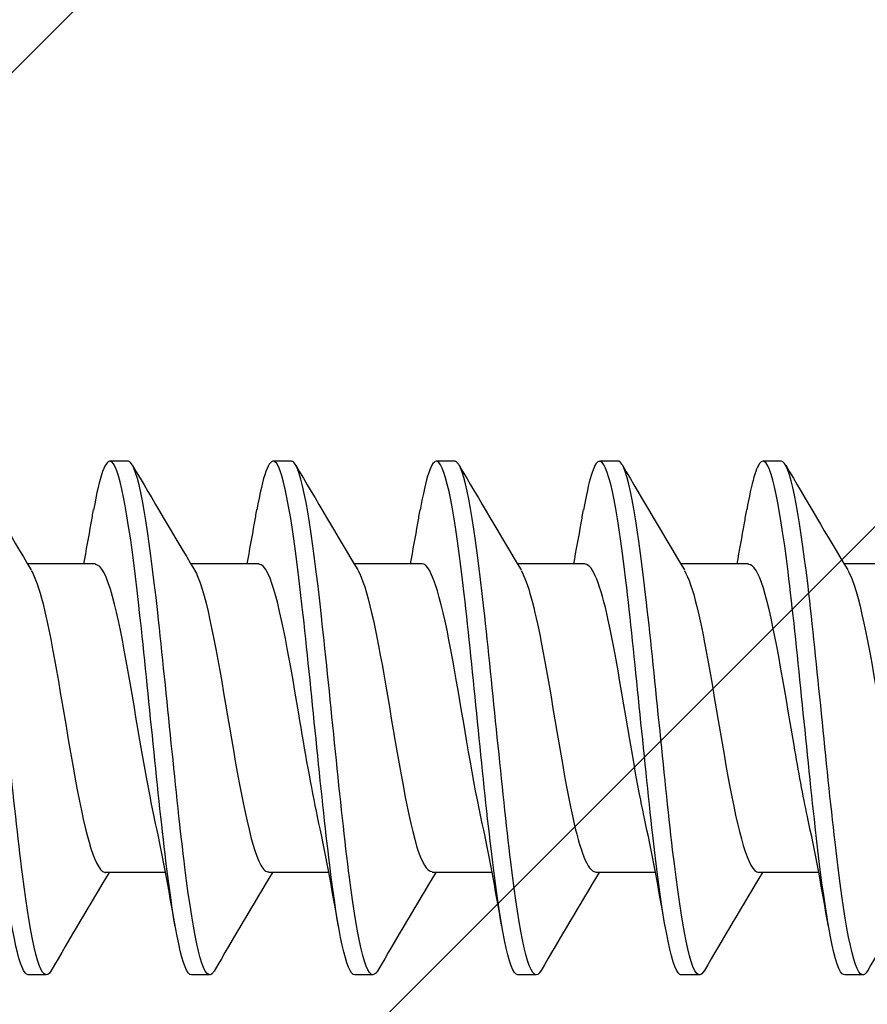
# Model space of a CAD drawing. Units: millimetres. Extents: x -15231 to 61062, y 0 to 98853.
# Drawn here: x 38898 to 38908, y 36805 to 36816 of the extents above; entities that cross this region are included whole.
import ezdxf
from ezdxf import colors
from ezdxf.entities.mleader import LeaderData, LeaderLine
from ezdxf.enums import TextEntityAlignment as Align
from ezdxf.math import Vec2, Vec3

# ---------------------------------------------------------------- set-up
doc = ezdxf.new("R2010")
doc.units = ezdxf.units.MM
doc.layers.add('Proteus Leaders and Numbers', color=7, linetype='Continuous')
doc.layers.add('Substrate', color=8, linetype='Continuous')
doc.layers.add('Visible (ISO)', color=7, linetype='Continuous', lineweight=50)
doc.styles.get("Standard").update_dxf_attribs({"font": 'arial.ttf'})
doc.styles.add('Tahoma 10 Model Space Annotation A3 & A4 @ 1_5 [2010]', font='tahoma.ttf', dxfattribs={"height": 10})

# ---------------------------------------------------------------- blocks, each defined once
blk = doc.blocks.new('SF-RS-5.8 X 150')
at = {"layer": 'Visible (ISO)', "color": 8, "lineweight": -2}
for p, q in [((127.669, 2.83, 5.035), (127.469, 2.83, 5.035)), ((129.469, 2.83, 5.035), (129.269, 2.83, 5.035)), ((131.269, 2.83, 5.035), (131.069, 2.83, 5.035)), ((133.069, 2.83, 5.035), (132.869, 2.83, 5.035)), ((134.869, 2.83, 5.035), (134.669, 2.83, 5.035)), ((127.31, 1.7, 5.035), (126.562, 1.7, 5.035)), ((129.11, 1.7, 5.035), (128.362, 1.7, 5.035)), ((130.91, 1.7, 5.035), (130.162, 1.7, 5.035)), ((132.71, 1.7, 5.035), (131.962, 1.7, 5.035)), ((134.51, 1.7, 5.035), (133.762, 1.7, 5.035)), ((136.31, 1.7, 5.035), (135.562, 1.7, 5.035)), ((128.083, -1.7, 5.035), (127.421, -1.7, 5.035)), ((129.883, -1.7, 5.035), (129.221, -1.7, 5.035)), ((131.683, -1.7, 5.035), (131.021, -1.7, 5.035)), ((133.483, -1.7, 5.035), (132.821, -1.7, 5.035)), ((135.283, -1.7, 5.035), (134.621, -1.7, 5.035)), ((126.769, -2.83, 5.035), (126.569, -2.83, 5.035)), ((128.569, -2.83, 5.035), (128.369, -2.83, 5.035)), ((130.369, -2.83, 5.035), (130.169, -2.83, 5.035)), ((132.169, -2.83, 5.035), (131.969, -2.83, 5.035)), ((133.969, -2.83, 5.035), (133.769, -2.83, 5.035)), ((135.769, -2.83, 5.035), (135.569, -2.83, 5.035))]:
    blk.add_line(p, q, dxfattribs=at)
for points, knots in [([(126.569, -2.829, 5.035), (126.479, -2.824, 5.035), (126.389, -2.381, 5.035), (126.298, -1.66, 5.035), (126.199, -0.867, 5.035), (126.1, 0.231, 5.035), (126.001, 1.128, 5.035), (125.903, 2.024, 5.035), (125.804, 2.686, 5.035), (125.705, 2.808, 5.035), (125.633, 2.896, 5.035), (125.562, 2.699, 5.035), (125.49, 2.292, 5.035)], [285.884931, 285.884931, 285.884931, 285.884931, 286.829113, 286.829113, 286.829113, 287.865833, 287.865833, 287.865833, 288.901454, 288.901454, 288.901454, 289.650734, 289.650734, 289.650734, 289.650734]), ([(126.819, -2.787, 5.035), (126.814, -2.796, 5.035), (126.808, -2.804, 5.035), (126.803, -2.81, 5.035), (126.704, -2.927, 5.035), (126.605, -2.497, 5.035), (126.506, -1.718, 5.035), (126.407, -0.94, 5.035), (126.308, 0.156, 5.035), (126.209, 1.063, 5.035), (126.11, 1.969, 5.035), (126.011, 2.653, 5.035), (125.912, 2.799, 5.035), (125.897, 2.819, 5.035), (125.883, 2.829, 5.035), (125.869, 2.828, 5.035)], [285.711361, 285.711361, 285.711361, 285.711361, 285.764693, 285.764693, 285.764693, 286.803413, 286.803413, 286.803413, 287.840935, 287.840935, 287.840935, 288.877316, 288.877316, 288.877316, 289.026524, 289.026524, 289.026524, 289.026524]), ([(128.369, -2.83, 5.035), (128.275, -2.825, 5.035), (128.182, -2.344, 5.035), (128.088, -1.575, 5.035), (127.988, -0.756, 5.035), (127.888, 0.357, 5.035), (127.789, 1.242, 5.035), (127.689, 2.126, 5.035), (127.59, 2.75, 5.035), (127.49, 2.822, 5.035), (127.423, 2.871, 5.035), (127.357, 2.671, 5.035), (127.29, 2.29, 5.035)], [279.601746, 279.601746, 279.601746, 279.601746, 280.582363, 280.582363, 280.582363, 281.626941, 281.626941, 281.626941, 282.670054, 282.670054, 282.670054, 283.367549, 283.367549, 283.367549, 283.367549]), ([(128.619, -2.787, 5.035), (128.611, -2.8, 5.035), (128.604, -2.809, 5.035), (128.597, -2.816, 5.035), (128.497, -2.913, 5.035), (128.397, -2.451, 5.035), (128.297, -1.648, 5.035), (128.197, -0.846, 5.035), (128.097, 0.265, 5.035), (127.997, 1.164, 5.035), (127.898, 2.062, 5.035), (127.798, 2.714, 5.035), (127.698, 2.815, 5.035), (127.689, 2.825, 5.035), (127.679, 2.83, 5.035), (127.669, 2.829, 5.035)], [279.428176, 279.428176, 279.428176, 279.428176, 279.503753, 279.503753, 279.503753, 280.550963, 280.550963, 280.550963, 281.5966, 281.5966, 281.5966, 282.640728, 282.640728, 282.640728, 282.743339, 282.743339, 282.743339, 282.743339]), ([(130.169, -2.83, 5.035), (130.077, -2.825, 5.035), (129.985, -2.363, 5.035), (129.893, -1.619, 5.035), (129.793, -0.803, 5.035), (129.692, 0.322, 5.035), (129.591, 1.22, 5.035), (129.491, 2.117, 5.035), (129.39, 2.751, 5.035), (129.29, 2.823, 5.035), (129.223, 2.87, 5.035), (129.157, 2.67, 5.035), (129.09, 2.29, 5.035)], [273.318561, 273.318561, 273.318561, 273.318561, 274.28018, 274.28018, 274.28018, 275.335244, 275.335244, 275.335244, 276.388119, 276.388119, 276.388119, 277.084363, 277.084363, 277.084363, 277.084363]), ([(130.419, -2.787, 5.035), (130.415, -2.794, 5.035), (130.411, -2.8, 5.035), (130.407, -2.805, 5.035), (130.308, -2.934, 5.035), (130.21, -2.522, 5.035), (130.111, -1.758, 5.035), (130.008, -0.961, 5.035), (129.905, 0.19, 5.035), (129.802, 1.124, 5.035), (129.701, 2.037, 5.035), (129.601, 2.706, 5.035), (129.5, 2.813, 5.035), (129.49, 2.824, 5.035), (129.479, 2.829, 5.035), (129.469, 2.829, 5.035)], [273.144991, 273.144991, 273.144991, 273.144991, 273.185771, 273.185771, 273.185771, 274.219069, 274.219069, 274.219069, 275.297859, 275.297859, 275.297859, 276.352026, 276.352026, 276.352026, 276.460154, 276.460154, 276.460154, 276.460154]), ([(131.969, -2.83, 5.035), (131.969, -2.83, 5.035), (131.968, -2.83, 5.035), (131.968, -2.83, 5.035), (131.869, -2.827, 5.035), (131.77, -2.278, 5.035), (131.671, -1.436, 5.035), (131.572, -0.594, 5.035), (131.474, 0.509, 5.035), (131.375, 1.365, 5.035), (131.276, 2.22, 5.035), (131.177, 2.797, 5.035), (131.078, 2.828, 5.035), (131.016, 2.849, 5.035), (130.953, 2.649, 5.035), (130.89, 2.29, 5.035)], [267.035376, 267.035376, 267.035376, 267.035376, 267.038151, 267.038151, 267.038151, 268.074111, 268.074111, 268.074111, 269.109535, 269.109535, 269.109535, 270.144437, 270.144437, 270.144437, 270.801178, 270.801178, 270.801178, 270.801178]), ([(132.219, -2.786, 5.035), (132.208, -2.806, 5.035), (132.197, -2.819, 5.035), (132.186, -2.825, 5.035), (132.087, -2.883, 5.035), (131.988, -2.395, 5.035), (131.889, -1.585, 5.035), (131.79, -0.775, 5.035), (131.691, 0.326, 5.035), (131.592, 1.209, 5.035), (131.494, 2.092, 5.035), (131.395, 2.726, 5.035), (131.296, 2.817, 5.035), (131.287, 2.826, 5.035), (131.278, 2.83, 5.035), (131.269, 2.829, 5.035)], [266.861806, 266.861806, 266.861806, 266.861806, 266.975509, 266.975509, 266.975509, 268.011872, 268.011872, 268.011872, 269.047688, 269.047688, 269.047688, 270.082971, 270.082971, 270.082971, 270.176968, 270.176968, 270.176968, 270.176968]), ([(133.769, -2.83, 5.035), (133.763, -2.83, 5.035), (133.758, -2.828, 5.035), (133.752, -2.825, 5.035), (133.653, -2.768, 5.035), (133.554, -2.163, 5.035), (133.454, -1.29, 5.035), (133.355, -0.417, 5.035), (133.256, 0.689, 5.035), (133.157, 1.517, 5.035), (133.058, 2.344, 5.035), (132.959, 2.861, 5.035), (132.859, 2.828, 5.035), (132.803, 2.81, 5.035), (132.747, 2.614, 5.035), (132.69, 2.289, 5.035)], [260.75219, 260.75219, 260.75219, 260.75219, 260.8103, 260.8103, 260.8103, 261.849789, 261.849789, 261.849789, 262.888652, 262.888652, 262.888652, 263.926906, 263.926906, 263.926906, 264.517993, 264.517993, 264.517993, 264.517993]), ([(134.019, -2.785, 5.035), (134.003, -2.814, 5.035), (133.987, -2.829, 5.035), (133.971, -2.83, 5.035), (133.872, -2.837, 5.035), (133.772, -2.293, 5.035), (133.673, -1.45, 5.035), (133.574, -0.608, 5.035), (133.475, 0.5, 5.035), (133.375, 1.36, 5.035), (133.276, 2.219, 5.035), (133.177, 2.798, 5.035), (133.078, 2.829, 5.035), (133.075, 2.83, 5.035), (133.072, 2.83, 5.035), (133.069, 2.83, 5.035)], [260.57862, 260.57862, 260.57862, 260.57862, 260.74501, 260.74501, 260.74501, 261.784968, 261.784968, 261.784968, 262.824289, 262.824289, 262.824289, 263.862989, 263.862989, 263.862989, 263.893783, 263.893783, 263.893783, 263.893783]), ([(135.569, -2.829, 5.035), (135.56, -2.83, 5.035), (135.552, -2.826, 5.035), (135.543, -2.818, 5.035), (135.443, -2.73, 5.035), (135.344, -2.089, 5.035), (135.244, -1.197, 5.035), (135.144, -0.306, 5.035), (135.045, 0.803, 5.035), (134.945, 1.612, 5.035), (134.846, 2.42, 5.035), (134.746, 2.897, 5.035), (134.647, 2.822, 5.035), (134.595, 2.782, 5.035), (134.542, 2.59, 5.035), (134.49, 2.289, 5.035)], [254.469005, 254.469005, 254.469005, 254.469005, 254.559372, 254.559372, 254.559372, 255.602937, 255.602937, 255.602937, 256.645783, 256.645783, 256.645783, 257.687927, 257.687927, 257.687927, 258.234808, 258.234808, 258.234808, 258.234808]), ([(135.819, -2.785, 5.035), (135.8, -2.818, 5.035), (135.781, -2.833, 5.035), (135.763, -2.829, 5.035), (135.663, -2.808, 5.035), (135.563, -2.231, 5.035), (135.463, -1.368, 5.035), (135.364, -0.507, 5.035), (135.264, 0.607, 5.035), (135.165, 1.452, 5.035), (135.066, 2.288, 5.035), (134.967, 2.829, 5.035), (134.869, 2.83, 5.035)], [254.295435, 254.295435, 254.295435, 254.295435, 254.491032, 254.491032, 254.491032, 255.535133, 255.535133, 255.535133, 256.578505, 256.578505, 256.578505, 257.610598, 257.610598, 257.610598, 257.610598]), ([(127.183, 1.7, 5.035), (127.211, 1.847, 5.035), (127.238, 1.997, 5.035), (127.273, 2.196, 5.035), (127.281, 2.246, 5.035), (127.29, 2.296, 5.035)], [0.06589528, 0.06589528, 0.06589528, 0.06589528, 0.11238566, 0.11238566, 0.12785269, 0.12785269, 0.12785269, 0.12785269]), ([(128.983, 1.7, 5.035), (129.011, 1.847, 5.035), (129.038, 1.997, 5.035), (129.073, 2.196, 5.035), (129.081, 2.246, 5.035), (129.09, 2.296, 5.035)], [0.06589528, 0.06589528, 0.06589528, 0.06589528, 0.11238566, 0.11238566, 0.12785269, 0.12785269, 0.12785269, 0.12785269]), ([(130.783, 1.7, 5.035), (130.811, 1.847, 5.035), (130.838, 1.997, 5.035), (130.873, 2.196, 5.035), (130.881, 2.246, 5.035), (130.89, 2.296, 5.035)], [0.06589528, 0.06589528, 0.06589528, 0.06589528, 0.11238566, 0.11238566, 0.12785269, 0.12785269, 0.12785269, 0.12785269]), ([(132.583, 1.7, 5.035), (132.611, 1.847, 5.035), (132.638, 1.997, 5.035), (132.673, 2.196, 5.035), (132.681, 2.246, 5.035), (132.69, 2.296, 5.035)], [0.06589528, 0.06589528, 0.06589528, 0.06589528, 0.11238566, 0.11238566, 0.12785269, 0.12785269, 0.12785269, 0.12785269]), ([(134.383, 1.7, 5.035), (134.411, 1.847, 5.035), (134.438, 1.997, 5.035), (134.473, 2.196, 5.035), (134.481, 2.246, 5.035), (134.49, 2.296, 5.035)], [0.06589528, 0.06589528, 0.06589528, 0.06589528, 0.11238566, 0.11238566, 0.12785269, 0.12785269, 0.12785269, 0.12785269]), ([(127.959, -1.083, 5.035), (127.921, -0.91, 5.035), (127.882, -0.709, 5.035), (127.844, -0.491, 5.035), (127.729, 0.16, 5.035), (127.615, 0.919, 5.035), (127.5, 1.338, 5.035), (127.437, 1.57, 5.035), (127.374, 1.69, 5.035), (127.31, 1.691, 5.035)], [280.477419, 280.477419, 280.477419, 280.477419, 280.879695, 280.879695, 280.879695, 282.078792, 282.078792, 282.078792, 282.743339, 282.743339, 282.743339, 282.743339]), ([(128.403, 1.63, 5.035), (128.417, 1.608, 5.035), (128.43, 1.58, 5.035), (128.444, 1.546, 5.035), (128.559, 1.262, 5.035), (128.674, 0.578, 5.035), (128.788, -0.102, 5.035), (128.903, -0.781, 5.035), (129.018, -1.411, 5.035), (129.133, -1.619, 5.035), (129.162, -1.673, 5.035), (129.192, -1.697, 5.035), (129.221, -1.695, 5.035)], [-282.459348, -282.459348, -282.459348, -282.459348, -282.313868, -282.313868, -282.313868, -281.11261, -281.11261, -281.11261, -279.911673, -279.911673, -279.911673, -279.601746, -279.601746, -279.601746, -279.601746]), ([(129.759, -1.085, 5.035), (129.69, -0.769, 5.035), (129.621, -0.362, 5.035), (129.552, 0.048, 5.035), (129.439, 0.716, 5.035), (129.327, 1.352, 5.035), (129.214, 1.589, 5.035), (129.179, 1.662, 5.035), (129.145, 1.696, 5.035), (129.11, 1.694, 5.035)], [274.194234, 274.194234, 274.194234, 274.194234, 274.917413, 274.917413, 274.917413, 276.097441, 276.097441, 276.097441, 276.460154, 276.460154, 276.460154, 276.460154]), ([(130.203, 1.631, 5.035), (130.304, 1.457, 5.035), (130.406, 0.963, 5.035), (130.508, 0.374, 5.035), (130.622, -0.289, 5.035), (130.737, -1.03, 5.035), (130.851, -1.41, 5.035), (130.908, -1.598, 5.035), (130.965, -1.691, 5.035), (131.021, -1.691, 5.035)], [-276.176163, -276.176163, -276.176163, -276.176163, -275.111109, -275.111109, -275.111109, -273.911755, -273.911755, -273.911755, -273.318561, -273.318561, -273.318561, -273.318561]), ([(131.559, -1.089, 5.035), (131.456, -0.617, 5.035), (131.353, 0.071, 5.035), (131.25, 0.638, 5.035), (131.137, 1.261, 5.035), (131.023, 1.7, 5.035), (130.91, 1.7, 5.035)], [267.911048, 267.911048, 267.911048, 267.911048, 268.990863, 268.990863, 268.990863, 270.176968, 270.176968, 270.176968, 270.176968]), ([(133.359, -1.087, 5.035), (133.342, -1.009, 5.035), (133.325, -0.926, 5.035), (133.308, -0.837, 5.035), (133.193, -0.243, 5.035), (133.078, 0.554, 5.035), (132.963, 1.08, 5.035), (132.879, 1.466, 5.035), (132.794, 1.688, 5.035), (132.71, 1.695, 5.035)], [261.627863, 261.627863, 261.627863, 261.627863, 261.808413, 261.808413, 261.808413, 263.011663, 263.011663, 263.011663, 263.893783, 263.893783, 263.893783, 263.893783]), ([(135.159, -1.083, 5.035), (135.11, -0.859, 5.035), (135.06, -0.588, 5.035), (135.011, -0.298, 5.035), (134.898, 0.359, 5.035), (134.786, 1.072, 5.035), (134.673, 1.431, 5.035), (134.619, 1.606, 5.035), (134.565, 1.692, 5.035), (134.51, 1.692, 5.035)], [255.344678, 255.344678, 255.344678, 255.344678, 255.863498, 255.863498, 255.863498, 257.040922, 257.040922, 257.040922, 257.610598, 257.610598, 257.610598, 257.610598]), ([(135.603, 1.63, 5.035), (135.619, 1.603, 5.035), (135.636, 1.568, 5.035), (135.652, 1.525, 5.035), (135.767, 1.226, 5.035), (135.881, 0.536, 5.035), (135.995, -0.139, 5.035), (136.109, -0.814, 5.035), (136.223, -1.43, 5.035), (136.337, -1.627, 5.035), (136.365, -1.675, 5.035), (136.393, -1.697, 5.035), (136.421, -1.695, 5.035)], [-257.326607, -257.326607, -257.326607, -257.326607, -257.152792, -257.152792, -257.152792, -255.957945, -255.957945, -255.957945, -254.763386, -254.763386, -254.763386, -254.469005, -254.469005, -254.469005, -254.469005]), ([(126.603, 1.624, 5.035), (126.646, 1.554, 5.035), (126.69, 1.43, 5.035), (126.733, 1.257, 5.035), (126.846, 0.806, 5.035), (126.958, 0.049, 5.035), (127.071, -0.58, 5.035), (127.184, -1.211, 5.035), (127.297, -1.673, 5.035), (127.41, -1.699, 5.035), (127.414, -1.7, 5.035), (127.418, -1.7, 5.035), (127.421, -1.7, 5.035)], [-288.742533, -288.742533, -288.742533, -288.742533, -288.287771, -288.287771, -288.287771, -287.107475, -287.107475, -287.107475, -285.923631, -285.923631, -285.923631, -285.884931, -285.884931, -285.884931, -285.884931]), ([(132.003, 1.625, 5.035), (132.077, 1.498, 5.035), (132.151, 1.215, 5.035), (132.225, 0.832, 5.035), (132.339, 0.24, 5.035), (132.454, -0.553, 5.035), (132.568, -1.078, 5.035), (132.652, -1.465, 5.035), (132.737, -1.689, 5.035), (132.821, -1.695, 5.035)], [-269.892977, -269.892977, -269.892977, -269.892977, -269.117439, -269.117439, -269.117439, -267.919627, -267.919627, -267.919627, -267.035376, -267.035376, -267.035376, -267.035376]), ([(133.803, 1.624, 5.035), (133.848, 1.55, 5.035), (133.894, 1.417, 5.035), (133.94, 1.229, 5.035), (134.054, 0.761, 5.035), (134.168, -0.016, 5.035), (134.282, -0.643, 5.035), (134.395, -1.264, 5.035), (134.508, -1.699, 5.035), (134.621, -1.7, 5.035)], [-263.609792, -263.609792, -263.609792, -263.609792, -263.1314, -263.1314, -263.1314, -261.93509, -261.93509, -261.93509, -260.75219, -260.75219, -260.75219, -260.75219])]:
    blk.add_open_spline(points, degree=3, knots=knots, dxfattribs=at)
for points in [[(125.919, 2.787, 5.035), (126.145, 2.401, 5.035), (126.372, 2.015, 5.035), (126.603, 1.632, 5.035)], [(127.719, 2.787, 5.035), (127.945, 2.401, 5.035), (128.172, 2.015, 5.035), (128.403, 1.632, 5.035)], [(129.519, 2.787, 5.035), (129.745, 2.401, 5.035), (129.972, 2.015, 5.035), (130.203, 1.632, 5.035)], [(131.319, 2.787, 5.035), (131.545, 2.401, 5.035), (131.772, 2.015, 5.035), (132.003, 1.632, 5.035)], [(133.119, 2.787, 5.035), (133.345, 2.401, 5.035), (133.572, 2.015, 5.035), (133.803, 1.632, 5.035)], [(134.919, 2.787, 5.035), (135.145, 2.401, 5.035), (135.372, 2.015, 5.035), (135.603, 1.632, 5.035)], [(128.19, -2.296, 5.035), (128.119, -1.883, 5.035), (128.043, -1.47, 5.035), (127.959, -1.089, 5.035)], [(129.99, -2.296, 5.035), (129.919, -1.883, 5.035), (129.843, -1.47, 5.035), (129.759, -1.089, 5.035)], [(131.79, -2.296, 5.035), (131.719, -1.883, 5.035), (131.643, -1.47, 5.035), (131.559, -1.089, 5.035)], [(133.59, -2.296, 5.035), (133.519, -1.883, 5.035), (133.443, -1.47, 5.035), (133.359, -1.089, 5.035)], [(135.39, -2.296, 5.035), (135.319, -1.883, 5.035), (135.243, -1.47, 5.035), (135.159, -1.089, 5.035)], [(127.462, -1.7, 5.035), (127.245, -2.061, 5.035), (127.032, -2.424, 5.035), (126.819, -2.788, 5.035)], [(129.262, -1.7, 5.035), (129.045, -2.061, 5.035), (128.832, -2.424, 5.035), (128.619, -2.788, 5.035)], [(131.062, -1.7, 5.035), (130.845, -2.061, 5.035), (130.632, -2.424, 5.035), (130.419, -2.788, 5.035)], [(132.862, -1.7, 5.035), (132.645, -2.061, 5.035), (132.432, -2.424, 5.035), (132.219, -2.788, 5.035)], [(134.662, -1.7, 5.035), (134.445, -2.061, 5.035), (134.232, -2.424, 5.035), (134.019, -2.788, 5.035)], [(136.462, -1.7, 5.035), (136.245, -2.061, 5.035), (136.032, -2.424, 5.035), (135.819, -2.788, 5.035)]]:
    blk.add_open_spline(points, degree=3, dxfattribs=at)
blk = doc.blocks.new('_TagCircle')
at = {"color": 0, "linetype": 'ByBlock', "lineweight": 0, "transparency": 16777216}
blk.add_circle((0, 0), 4, dxfattribs=at)
at = {"color": 0, "transparency": 16777216, "style": 'Tahoma 10 Model Space Annotation A3 & A4 @ 1_5 [2010]'}
blk.add_attdef('TAGNUMBER', text='', height=4, dxfattribs=at).set_placement((0, 0), align=Align.MIDDLE)
blk = doc.blocks.new('_Dot')
at = {"color": 0, "linetype": 'ByBlock', "lineweight": -2}
blk.add_line((-0.5, 0), (-1, 0), dxfattribs=at)
at = {"color": 0, "linetype": 'ByBlock', "const_width": 0.5}
blk.add_lwpolyline([(-0.25, 0, 1), (0.25, 0, 1)], format="xyb", close=True, dxfattribs=at)

msp = doc.modelspace()

# ---------------------------------------------------------------- hatches: boundary and pattern name
at = {"layer": 'Substrate'}
h = msp.add_hatch(dxfattribs=at)
h.set_pattern_fill('STEEL', color=256, scale=5)
h.set_pattern_definition([(45, (-16260.87, -57497.401), (-11.2253202, 11.2253202), []), (45, (-16260.87, -57489.463), (-11.2253202, 11.2253202), [])])
edge = h.paths.add_edge_path()
edge.add_line((38848.512, 36138.058), (38963.296, 36138.058))
edge.add_line((38963.296, 36138.058), (38970.709, 36150.897))
edge.add_line((38970.709, 36150.897), (39015.183, 36125.22))
edge.add_line((39015.183, 36125.22), (39022.595, 36138.058))
edge.add_line((39022.595, 36138.058), (39137.38, 36138.058))
edge.add_line((39137.38, 36138.058), (39137.38, 36364.433))
edge.add_line((39137.38, 36364.433), (39129.677, 36364.433))
edge.add_line((39129.677, 36364.433), (39129.677, 36388.826))
edge.add_arc((39121.974, 36388.826), 7.703, 0, 90)
edge.add_line((39121.974, 36396.529), (39065.484, 36396.529))
edge.add_line((39065.484, 36396.529), (39065.484, 36408.084))
edge.add_line((39065.484, 36408.084), (39066.768, 36409.368))
edge.add_line((39066.768, 36409.368), (38897.591, 36409.368))
edge.add_line((38897.591, 36409.368), (38897.591, 36394.603))
edge.add_line((38897.591, 36394.603), (38861.485, 36394.603))
edge.add_line((38861.485, 36394.603), (38848.512, 36396.761))
edge.add_line((38848.512, 36396.761), (38848.512, 36310.612))
edge.add_line((38848.512, 36310.612), (37855.521, 36310.612))
edge.add_arc((37829.677, 36306.71), 26.137, -24.178, 8.5845, ccw=False)
edge.add_line((37853.521, 36296.005), (37853.521, 36260.612))
edge.add_line((37853.521, 36260.612), (38848.512, 36260.612))
edge.add_line((38848.512, 36260.612), (38848.512, 36138.058))
edge = h.paths.add_edge_path()
edge.add_line((38856.215, 36655.374), (38856.215, 36618.884))
edge.add_line((38856.215, 36618.884), (38879.617, 36576.809))
edge.add_line((38879.617, 36576.809), (38879.617, 36565.357))
edge.add_arc((38883.469, 36565.357), 3.852, 180, 270)
edge.add_line((38883.469, 36561.505), (38897.591, 36561.505))
edge.add_line((38897.591, 36561.505), (38897.591, 36550.592))
edge.add_line((38897.591, 36550.592), (39066.768, 36550.592))
edge.add_line((39066.768, 36550.592), (39065.484, 36551.876))
edge.add_line((39065.484, 36551.876), (39065.484, 36563.431))
edge.add_line((39065.484, 36563.431), (39121.974, 36563.431))
edge.add_arc((39121.974, 36571.134), 7.703, 270, 360)
edge.add_line((39129.677, 36571.134), (39129.677, 36595.527))
edge.add_line((39129.677, 36595.527), (39137.38, 36595.527))
edge.add_line((39137.38, 36595.527), (39137.38, 36938.113))
edge.add_line((39137.38, 36938.113), (39022.595, 36938.113))
edge.add_line((39022.595, 36938.113), (39015.183, 36925.274))
edge.add_line((39015.183, 36925.274), (38970.709, 36950.951))
edge.add_line((38970.709, 36950.951), (38963.296, 36938.113))
edge.add_line((38963.296, 36938.113), (38848.512, 36938.113))
edge.add_line((38848.512, 36938.113), (38848.512, 36655.374))
edge.add_line((38848.512, 36655.374), (38856.215, 36655.374))

# ---------------------------------------------------------------- block references
msp.add_blockref('SF-RS-5.8 X 150', (38771.865, 36808.53))

# ---------------------------------------------------------------- leaders
at = {"layer": 'Proteus Leaders and Numbers'}
ml = msp.add_multileader_block('Standard', dxfattribs=at)
ml.set_content('_TagCircle', color=256, scale=3)
ml.set_attribute('TAGNUMBER', '1', width=0)
ml.set_leader_properties(linetype='Continuous', lineweight=0)
ml.set_arrow_properties(name='DOT')
ml.build(insert=Vec2(0, 0))
ml.multileader.update_dxf_attribs({"has_dogleg": 0, "dogleg_length": 0, "arrow_head_size": 5})
ctx = ml.context
ctx.base_point, ctx.char_height, ctx.arrow_head_size, ctx.plane_origin = Vec3(40809.51, 37421.137), 10, 5, Vec3(40908.235, 37421.137)
notes = []
notes.append((ctx, [(0, (0, 0, 0), (0, 0), (1, 0), 1, [])]))
ctx.block.insert = Vec3(40821.51, 37421.137)
ml = msp.add_multileader_block('Standard', dxfattribs=at)
ml.set_content('_TagCircle', color=256, scale=3)
ml.set_attribute('TAGNUMBER', '1', width=0)
ml.set_leader_properties(linetype='Continuous', lineweight=0)
ml.set_arrow_properties(name='DOT')
ml.build(insert=Vec2(0, 0))
ml.multileader.update_dxf_attribs({"has_dogleg": 0, "dogleg_length": 0, "arrow_head_size": 5})
ctx = ml.context
ctx.base_point, ctx.char_height, ctx.arrow_head_size, ctx.plane_origin = Vec3(43874.727, 37421.137), 10, 5, Vec3(43973.453, 37421.137)
notes.append((ctx, [(0, (0, 0, 0), (0, 0), (1, 0), 1, [])]))
ctx.block.insert = Vec3(43886.727, 37421.137)
ml = msp.add_multileader_block('Standard', dxfattribs=at)
ml.set_content('_TagCircle', color=256, scale=3)
ml.set_attribute('TAGNUMBER', '2', width=0)
ml.set_leader_properties(linetype='Continuous', lineweight=0)
ml.set_arrow_properties(name='DOT')
ml.build(insert=Vec2(0, 0))
ml.multileader.update_dxf_attribs({"has_dogleg": 0, "dogleg_length": 0, "arrow_head_size": 5})
ctx = ml.context
ctx.base_point, ctx.char_height, ctx.arrow_head_size, ctx.plane_origin = Vec3(40809.51, 37381.015), 10, 5, Vec3(40908.235, 37381.015)
notes.append((ctx, [(0, (0, 0, 0), (0, 0), (1, 0), 1, [])]))
ctx.block.insert = Vec3(40821.51, 37381.015)
ml = msp.add_multileader_block('Standard', dxfattribs=at)
ml.set_content('_TagCircle', color=256, scale=3)
ml.set_attribute('TAGNUMBER', '2', width=0)
ml.set_leader_properties(linetype='Continuous', lineweight=0)
ml.set_arrow_properties(name='DOT')
ml.build(insert=Vec2(0, 0))
ml.multileader.update_dxf_attribs({"has_dogleg": 0, "dogleg_length": 0, "arrow_head_size": 5})
ctx = ml.context
ctx.base_point, ctx.char_height, ctx.arrow_head_size, ctx.plane_origin = Vec3(43874.727, 37381.015), 10, 5, Vec3(43973.453, 37381.015)
notes.append((ctx, [(0, (0, 0, 0), (0, 0), (1, 0), 1, [])]))
ctx.block.insert = Vec3(43886.727, 37381.015)
ml = msp.add_multileader_block('Standard', dxfattribs=at)
ml.set_content('_TagCircle', color=256, scale=3)
ml.set_attribute('TAGNUMBER', '2', width=0)
ml.set_leader_properties(linetype='Continuous', lineweight=0)
ml.set_arrow_properties(name='DOT')
ml.build(insert=Vec2(0, 0))
ml.multileader.update_dxf_attribs({"has_dogleg": 0, "dogleg_length": 0, "arrow_head_size": 5})
ctx = ml.context
ctx.base_point, ctx.char_height, ctx.arrow_head_size, ctx.plane_origin = Vec3(40809.51, 37340.893), 10, 5, Vec3(40908.235, 37340.893)
notes.append((ctx, [(0, (0, 0, 0), (0, 0), (1, 0), 1, [])]))
ctx.block.insert = Vec3(40821.51, 37340.893)
ml = msp.add_multileader_block('Standard', dxfattribs=at)
ml.set_content('_TagCircle', color=256, scale=3)
ml.set_attribute('TAGNUMBER', '2', width=0)
ml.set_leader_properties(linetype='Continuous', lineweight=0)
ml.set_arrow_properties(name='DOT')
ml.build(insert=Vec2(0, 0))
ml.multileader.update_dxf_attribs({"has_dogleg": 0, "dogleg_length": 0, "arrow_head_size": 5})
ctx = ml.context
ctx.base_point, ctx.char_height, ctx.arrow_head_size, ctx.plane_origin = Vec3(43874.727, 37340.893), 10, 5, Vec3(43973.453, 37340.893)
notes.append((ctx, [(0, (0, 0, 0), (0, 0), (1, 0), 1, [])]))
ctx.block.insert = Vec3(43886.727, 37340.893)
ml = msp.add_multileader_block('Standard', dxfattribs=at)
ml.set_content('_TagCircle', color=256, scale=3)
ml.set_attribute('TAGNUMBER', '3', width=0)
ml.set_leader_properties(linetype='Continuous', lineweight=0)
ml.set_arrow_properties(name='DOT')
ml.build(insert=Vec2(0, 0))
ml.multileader.update_dxf_attribs({"has_dogleg": 0, "dogleg_length": 0, "arrow_head_size": 5})
ctx = ml.context
ctx.base_point, ctx.char_height, ctx.arrow_head_size, ctx.plane_origin = Vec3(43874.727, 37300.77), 10, 5, Vec3(43973.453, 37300.77)
notes.append((ctx, [(0, (0, 0, 0), (0, 0), (1, 0), 1, [])]))
ctx.block.insert = Vec3(43886.727, 37300.77)
ml = msp.add_multileader_block('Standard', dxfattribs=at)
ml.set_content('_TagCircle', color=256, scale=3)
ml.set_attribute('TAGNUMBER', '3', width=0)
ml.set_leader_properties(linetype='Continuous', lineweight=0)
ml.set_arrow_properties(name='DOT')
ml.build(insert=Vec2(0, 0))
ml.multileader.update_dxf_attribs({"has_dogleg": 0, "dogleg_length": 0, "arrow_head_size": 5})
ctx = ml.context
ctx.base_point, ctx.char_height, ctx.arrow_head_size, ctx.plane_origin = Vec3(40809.51, 37300.77), 10, 5, Vec3(40908.235, 37300.77)
notes.append((ctx, [(0, (0, 0, 0), (0, 0), (1, 0), 1, [])]))
ctx.block.insert = Vec3(40821.51, 37300.77)
ml = msp.add_multileader_block('Standard', dxfattribs=at)
ml.set_content('_TagCircle', color=256, scale=3)
ml.set_attribute('TAGNUMBER', '4', width=0)
ml.set_leader_properties(linetype='Continuous', lineweight=0)
ml.set_arrow_properties(name='DOT')
ml.build(insert=Vec2(0, 0))
ml.multileader.update_dxf_attribs({"has_dogleg": 0, "dogleg_length": 0, "arrow_head_size": 5})
ctx = ml.context
ctx.base_point, ctx.char_height, ctx.arrow_head_size, ctx.plane_origin = Vec3(43874.677, 37260.142), 10, 5, Vec3(43973.403, 37260.142)
notes.append((ctx, [(0, (0, 0, 0), (0, 0), (1, 0), 1, [])]))
ctx.block.insert = Vec3(43886.677, 37260.142)
ml = msp.add_multileader_block('Standard', dxfattribs=at)
ml.set_content('_TagCircle', color=256, scale=3)
ml.set_attribute('TAGNUMBER', '4', width=0)
ml.set_leader_properties(linetype='Continuous', lineweight=0)
ml.set_arrow_properties(name='DOT')
ml.build(insert=Vec2(0, 0))
ml.multileader.update_dxf_attribs({"has_dogleg": 0, "dogleg_length": 0, "arrow_head_size": 5})
ctx = ml.context
ctx.base_point, ctx.char_height, ctx.arrow_head_size, ctx.plane_origin = Vec3(40809.46, 37260.142), 10, 5, Vec3(40908.186, 37260.142)
notes.append((ctx, [(0, (0, 0, 0), (0, 0), (1, 0), 1, [])]))
ctx.block.insert = Vec3(40821.46, 37260.142)
ml = msp.add_multileader_block('Standard', dxfattribs=at)
ml.set_content('_TagCircle', color=256, scale=3)
ml.set_attribute('TAGNUMBER', '5', width=0)
ml.set_leader_properties(linetype='Continuous', lineweight=0)
ml.set_arrow_properties(name='DOT')
ml.build(insert=Vec2(0, 0))
ml.multileader.update_dxf_attribs({"has_dogleg": 0, "dogleg_length": 0, "arrow_head_size": 5})
ctx = ml.context
ctx.base_point, ctx.char_height, ctx.arrow_head_size, ctx.plane_origin = Vec3(43874.677, 37219.513), 10, 5, Vec3(43973.403, 37219.513)
notes.append((ctx, [(0, (0, 0, 0), (0, 0), (1, 0), 1, [])]))
ctx.block.insert = Vec3(43886.677, 37219.513)
ml = msp.add_multileader_block('Standard', dxfattribs=at)
ml.set_content('_TagCircle', color=256, scale=3)
ml.set_attribute('TAGNUMBER', '5', width=0)
ml.set_leader_properties(linetype='Continuous', lineweight=0)
ml.set_arrow_properties(name='DOT')
ml.build(insert=Vec2(0, 0))
ml.multileader.update_dxf_attribs({"has_dogleg": 0, "dogleg_length": 0, "arrow_head_size": 5})
ctx = ml.context
ctx.base_point, ctx.char_height, ctx.arrow_head_size, ctx.plane_origin = Vec3(40809.46, 37219.513), 10, 5, Vec3(40908.186, 37219.513)
notes.append((ctx, [(0, (0, 0, 0), (0, 0), (1, 0), 1, [])]))
ctx.block.insert = Vec3(40821.46, 37219.513)
ml = msp.add_multileader_block('Standard', dxfattribs=at)
ml.set_content('_TagCircle', color=256, scale=3)
ml.set_attribute('TAGNUMBER', '6', width=0)
ml.set_leader_properties(linetype='Continuous', lineweight=0)
ml.set_arrow_properties(name='DOT')
ml.build(insert=Vec2(0, 0))
ml.multileader.update_dxf_attribs({"has_dogleg": 0, "dogleg_length": 0, "arrow_head_size": 5})
ctx = ml.context
ctx.base_point, ctx.char_height, ctx.arrow_head_size, ctx.plane_origin = Vec3(40809.46, 37179.897), 10, 5, Vec3(40908.186, 37179.897)
notes.append((ctx, [(0, (0, 0, 0), (0, 0), (1, 0), 1, [])]))
ctx.block.insert = Vec3(40821.46, 37179.897)
ml = msp.add_multileader_block('Standard', dxfattribs=at)
ml.set_content('_TagCircle', color=256, scale=3)
ml.set_attribute('TAGNUMBER', '6', width=0)
ml.set_leader_properties(linetype='Continuous', lineweight=0)
ml.set_arrow_properties(name='DOT')
ml.build(insert=Vec2(0, 0))
ml.multileader.update_dxf_attribs({"has_dogleg": 0, "dogleg_length": 0, "arrow_head_size": 5})
ctx = ml.context
ctx.base_point, ctx.char_height, ctx.arrow_head_size, ctx.plane_origin = Vec3(43874.677, 37179.897), 10, 5, Vec3(43973.403, 37179.897)
notes.append((ctx, [(0, (0, 0, 0), (0, 0), (1, 0), 1, [])]))
ctx.block.insert = Vec3(43886.677, 37179.897)
ml = msp.add_multileader_block('Standard', dxfattribs=at)
ml.set_content('_TagCircle', color=256, scale=3)
ml.set_attribute('TAGNUMBER', '7', width=0)
ml.set_leader_properties(linetype='Continuous', lineweight=0)
ml.set_arrow_properties(name='DOT')
ml.build(insert=Vec2(0, 0))
ml.multileader.update_dxf_attribs({"has_dogleg": 0, "dogleg_length": 0, "arrow_head_size": 5})
ctx = ml.context
ctx.base_point, ctx.char_height, ctx.arrow_head_size, ctx.plane_origin = Vec3(40809.46, 37140.282), 10, 5, Vec3(40908.186, 37140.282)
notes.append((ctx, [(0, (0, 0, 0), (0, 0), (1, 0), 1, [])]))
ctx.block.insert = Vec3(40821.46, 37140.282)
ml = msp.add_multileader_block('Standard', dxfattribs=at)
ml.set_content('_TagCircle', color=256, scale=3)
ml.set_attribute('TAGNUMBER', '7', width=0)
ml.set_leader_properties(linetype='Continuous', lineweight=0)
ml.set_arrow_properties(name='DOT')
ml.build(insert=Vec2(0, 0))
ml.multileader.update_dxf_attribs({"has_dogleg": 0, "dogleg_length": 0, "arrow_head_size": 5})
ctx = ml.context
ctx.base_point, ctx.char_height, ctx.arrow_head_size, ctx.plane_origin = Vec3(43874.677, 37140.282), 10, 5, Vec3(43973.403, 37140.282)
notes.append((ctx, [(0, (0, 0, 0), (0, 0), (1, 0), 1, [])]))
ctx.block.insert = Vec3(43886.677, 37140.282)
ml = msp.add_multileader_block('Standard', dxfattribs=at)
ml.set_content('_TagCircle', color=256, scale=3)
ml.set_attribute('TAGNUMBER', '8', width=0)
ml.set_leader_properties(linetype='Continuous', lineweight=0)
ml.set_arrow_properties(name='DOT')
ml.build(insert=Vec2(0, 0))
ml.multileader.update_dxf_attribs({"has_dogleg": 0, "dogleg_length": 0, "arrow_head_size": 5})
ctx = ml.context
ctx.base_point, ctx.char_height, ctx.arrow_head_size, ctx.plane_origin = Vec3(43874.677, 37100.666), 10, 5, Vec3(43973.403, 37100.666)
notes.append((ctx, [(0, (0, 0, 0), (0, 0), (1, 0), 1, [])]))
ctx.block.insert = Vec3(43886.677, 37100.666)
ml = msp.add_multileader_block('Standard', dxfattribs=at)
ml.set_content('_TagCircle', color=256, scale=3)
ml.set_attribute('TAGNUMBER', '8', width=0)
ml.set_leader_properties(linetype='Continuous', lineweight=0)
ml.set_arrow_properties(name='DOT')
ml.build(insert=Vec2(0, 0))
ml.multileader.update_dxf_attribs({"has_dogleg": 0, "dogleg_length": 0, "arrow_head_size": 5})
ctx = ml.context
ctx.base_point, ctx.char_height, ctx.arrow_head_size, ctx.plane_origin = Vec3(40809.46, 37100.664), 10, 5, Vec3(40908.186, 37100.664)
notes.append((ctx, [(0, (0, 0, 0), (0, 0), (1, 0), 1, [])]))
ctx.block.insert = Vec3(40821.46, 37100.664)
ml = msp.add_multileader_block('Standard', dxfattribs=at)
ml.set_content('_TagCircle', color=256, scale=3)
ml.set_attribute('TAGNUMBER', '9', width=0)
ml.set_leader_properties(linetype='Continuous', lineweight=0)
ml.set_arrow_properties(name='DOT')
ml.build(insert=Vec2(0, 0))
ml.multileader.update_dxf_attribs({"has_dogleg": 0, "dogleg_length": 0, "arrow_head_size": 5})
ctx = ml.context
ctx.base_point, ctx.char_height, ctx.arrow_head_size, ctx.plane_origin = Vec3(43874.677, 37061.047), 10, 5, Vec3(43973.403, 37061.047)
notes.append((ctx, [(0, (0, 0, 0), (0, 0), (1, 0), 1, [])]))
ctx.block.insert = Vec3(43886.677, 37061.047)
ml = msp.add_multileader_block('Standard', dxfattribs=at)
ml.set_content('_TagCircle', color=256, scale=3)
ml.set_attribute('TAGNUMBER', '9', width=0)
ml.set_leader_properties(linetype='Continuous', lineweight=0)
ml.set_arrow_properties(name='DOT')
ml.build(insert=Vec2(0, 0))
ml.multileader.update_dxf_attribs({"has_dogleg": 0, "dogleg_length": 0, "arrow_head_size": 5})
ctx = ml.context
ctx.base_point, ctx.char_height, ctx.arrow_head_size, ctx.plane_origin = Vec3(40809.41, 37060.036), 10, 5, Vec3(40908.136, 37060.036)
notes.append((ctx, [(0, (0, 0, 0), (0, 0), (1, 0), 1, [])]))
ctx.block.insert = Vec3(40821.41, 37060.036)
ml = msp.add_multileader_block('Standard', dxfattribs=at)
ml.set_content('_TagCircle', color=256, scale=3)
ml.set_attribute('TAGNUMBER', '10', width=0)
ml.set_leader_properties(linetype='Continuous', lineweight=0)
ml.set_arrow_properties(name='DOT')
ml.build(insert=Vec2(0, 0))
ml.multileader.update_dxf_attribs({"has_dogleg": 0, "dogleg_length": 0, "arrow_head_size": 5})
ctx = ml.context
ctx.base_point, ctx.char_height, ctx.arrow_head_size, ctx.plane_origin = Vec3(43874.578, 37019.409), 10, 5, Vec3(43973.303, 37019.409)
notes.append((ctx, [(0, (0, 0, 0), (0, 0), (1, 0), 1, [])]))
ctx.block.insert = Vec3(43886.578, 37019.409)
ml = msp.add_multileader_block('Standard', dxfattribs=at)
ml.set_content('_TagCircle', color=256, scale=3)
ml.set_attribute('TAGNUMBER', '9', width=0)
ml.set_leader_properties(linetype='Continuous', lineweight=0)
ml.set_arrow_properties(name='DOT')
ml.build(insert=Vec2(0, 0))
ml.multileader.update_dxf_attribs({"has_dogleg": 0, "dogleg_length": 0, "arrow_head_size": 5})
ctx = ml.context
ctx.base_point, ctx.char_height, ctx.arrow_head_size, ctx.plane_origin = Vec3(40809.36, 37019.407), 10, 5, Vec3(40908.086, 37019.407)
notes.append((ctx, [(0, (0, 0, 0), (0, 0), (1, 0), 1, [])]))
ctx.block.insert = Vec3(40821.36, 37019.407)
ml = msp.add_multileader_block('Standard', dxfattribs=at)
ml.set_content('_TagCircle', color=256, scale=3)
ml.set_attribute('TAGNUMBER', '10', width=0)
ml.set_leader_properties(linetype='Continuous', lineweight=0)
ml.set_arrow_properties(name='DOT')
ml.build(insert=Vec2(0, 0))
ml.multileader.update_dxf_attribs({"has_dogleg": 0, "dogleg_length": 0, "arrow_head_size": 5})
ctx = ml.context
ctx.base_point, ctx.char_height, ctx.arrow_head_size, ctx.plane_origin = Vec3(43874.578, 36977.263), 10, 5, Vec3(43973.303, 36977.263)
notes.append((ctx, [(0, (0, 0, 0), (0, 0), (1, 0), 1, [])]))
ctx.block.insert = Vec3(43886.578, 36977.263)
for ctx, leaders in notes:
    for number, flags, end, landing, length, lines in leaders:
        leader = LeaderData()
        leader.index, (leader.has_last_leader_line, leader.has_dogleg_vector, leader.attachment_direction) = number, flags
        leader.last_leader_point, leader.dogleg_vector, leader.dogleg_length = Vec3(end), Vec3(landing), length
        for number, points, colour, breaks in lines:
            line = LeaderLine()
            line.index, line.vertices, line.color, line.breaks = number, Vec3.list(points), colors.encode_raw_color(colour), breaks
            leader.lines.append(line)
        ctx.leaders.append(leader)

doc.saveas('drawing.dxf')
